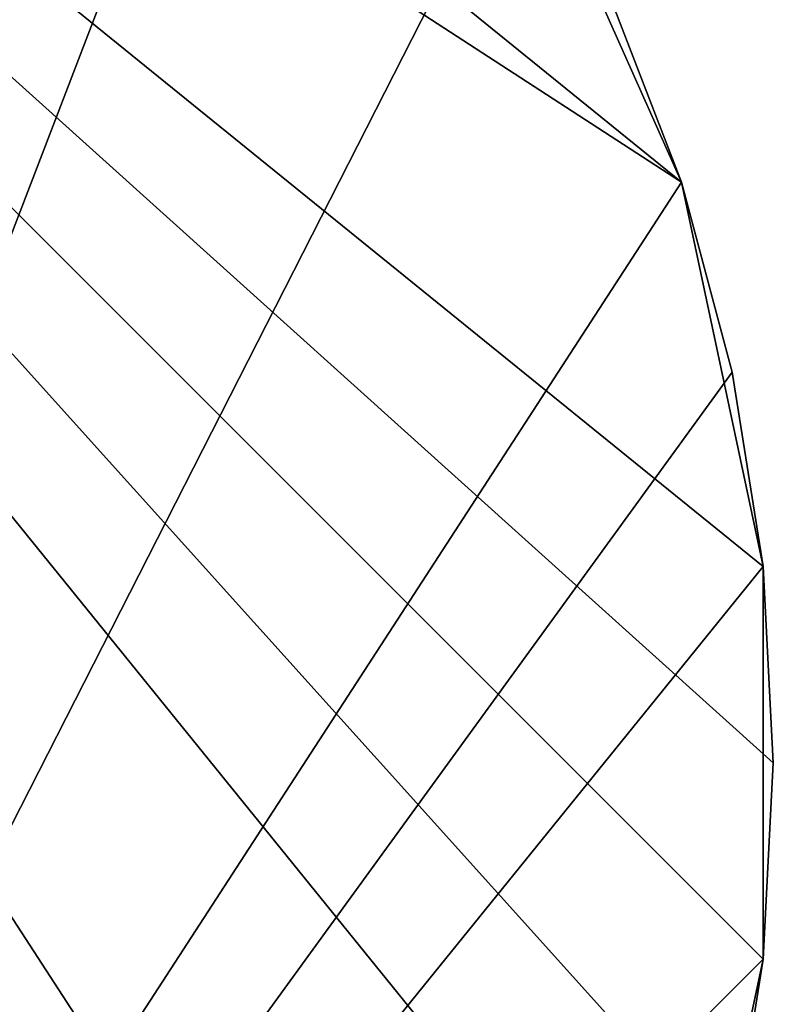
# Model space of a CAD drawing. Extents: x -197 to 245, y -234 to 40.
# Drawn here: x 235 to 245, y -3 to 10 of the extents above; entities that cross this region are included whole.
import ezdxf

# ---------------------------------------------------------------- set-up
doc = ezdxf.new("R2010")
doc.units = 0
doc.layers.add('L11', color=7, linetype='CONTINUOUS')

msp = doc.modelspace()

# ---------------------------------------------------------------- linework, layer by layer
at = {"layer": 'L11', "color": 254}
for points in [[(244.4537, -5.197792, 10), (244.863, -2.613212, 10), (217.3868, 24.86305, 10)], [(222.6132, 24.86305, 10), (217.3868, 24.86305, 10), (243.7764, 7.725425, 10)], [(244.4537, -5.197792, 10), (217.3868, 24.86305, 10), (243.7764, -7.725425, 10)], [(243.7764, -7.725425, 10), (217.3868, 24.86305, 10), (241.6506, -12.5, 10)], [(244.863, 2.613212, 10), (243.7764, 7.725425, 10), (217.3868, 24.86305, 10)], [(244.863, 2.613212, 10), (217.3868, 24.86305, 10), (245, 0, 10)], [(245, 0, 10), (217.3868, 24.86305, 10), (244.863, -2.613212, 10)], [(238.5786, -16.72827, 10), (241.6506, -12.5, 10), (217.3868, 24.86305, 10)], [(238.5786, -16.72827, 10), (217.3868, 24.86305, 10), (236.7283, -18.57862, 10)], [(236.7283, -18.57862, 10), (217.3868, 24.86305, 10), (234.6946, -20.22542, 10)], [(222.6132, 24.86305, 10), (243.7764, 7.725425, 10), (242.8386, 10.16842, 10)], [(236.7283, 18.57862), (222.6132, -24.86305), (234.6946, 20.22542)], [(238.5786, 16.72827), (222.6132, -24.86305), (236.7283, 18.57862)], [(238.5786, 16.72827), (241.6506, 12.5), (222.6132, -24.86305)], [(241.6506, 12.5), (243.7764, 7.725425), (222.6132, -24.86305)], [(242.8386, 10.16842), (243.7764, 7.725425), (241.6506, 12.5)], [(242.8386, 10.16842), (242.8386, 10.16842, 10), (243.7764, 7.725425, 10)], [(242.8386, 10.16842), (243.7764, 7.725425, 10), (243.7764, 7.725425)], [(244.4537, 5.197792), (222.6132, -24.86305), (243.7764, 7.725425)], [(243.7764, 7.725425), (243.7764, 7.725425, 10), (244.4537, 5.197792, 10)], [(243.7764, 7.725425), (244.4537, 5.197792, 10), (244.4537, 5.197792)], [(244.4537, 5.197792, 10), (243.7764, 7.725425, 10), (244.863, 2.613212, 10)], [(244.863, 2.613212), (222.6132, -24.86305), (244.4537, 5.197792)], [(244.4537, 5.197792), (244.4537, 5.197792, 10), (244.863, 2.613212, 10)], [(244.4537, 5.197792), (244.863, 2.613212, 10), (244.863, 2.613212)], [(244.863, 2.613212), (244.863, -2.613212), (222.6132, -24.86305)], [(244.863, 2.613212), (244.863, 2.613212, 10), (245, 0, 10)], [(244.863, 2.613212), (245, 0, 10), (245, 0)], [(245, 0), (244.863, -2.613212), (244.863, 2.613212)], [(245, 0), (245, 0, 10), (244.863, -2.613212, 10)], [(245, 0), (244.863, -2.613212, 10), (244.863, -2.613212)], [(244.863, -2.613212), (243.7764, -7.725425), (222.6132, -24.86305)], [(244.863, -2.613212), (244.4537, -5.197792), (243.7764, -7.725425)], [(244.863, -2.613212), (244.863, -2.613212, 10), (244.4537, -5.197792, 10)], [(244.863, -2.613212), (244.4537, -5.197792, 10), (244.4537, -5.197792)]]:
    msp.add_3dface(points, dxfattribs=at)

doc.saveas('drawing.dxf')
